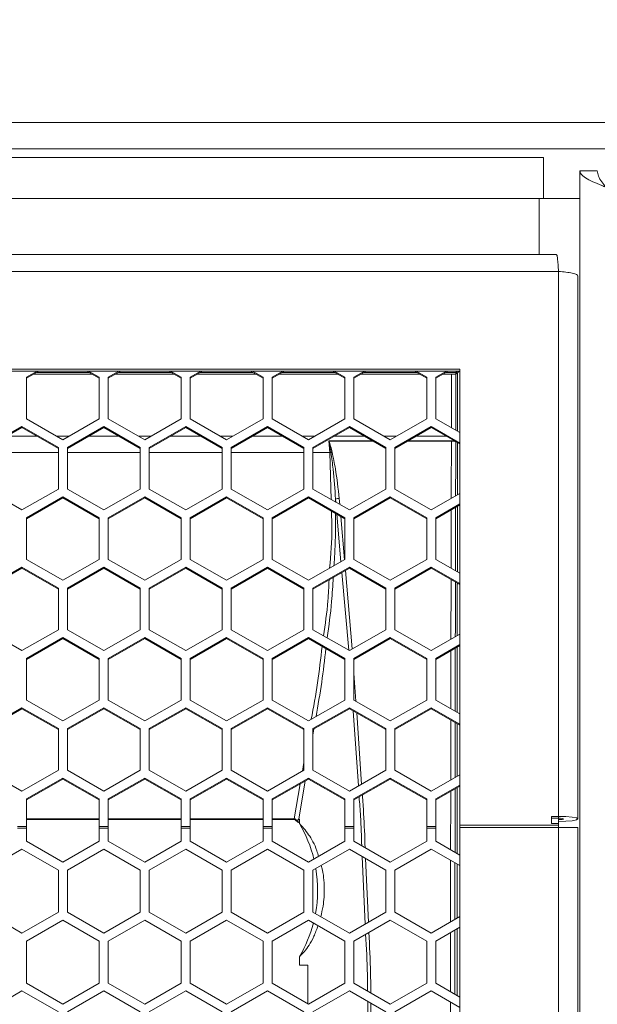
# Model space of a CAD drawing. Units: inches. Extents: x 0.3 to 33.8, y 0.2 to 21.7.
# Drawn here: x 14.9 to 15.4, y 12.4 to 13.3 of the extents above; entities that cross this region are included whole.
import ezdxf

# ---------------------------------------------------------------- set-up
doc = ezdxf.new("R2010")
doc.units = ezdxf.units.IN
doc.header["$MEASUREMENT"] = 0
doc.layers.add('BORDERS', color=7, linetype='Continuous')
doc.styles.add('SLDTEXTSTYLE0', font='TXT', dxfattribs={"width": 0.75})
doc.dimstyles.new('SLDDIMSTYLE0', dxfattribs={"dimtxt": 0.25, "dimasz": 0.13, "dimexe": 0, "dimexo": 0.0625, "dimgap": 0.0625, "dimtad": 0, "dimtih": 1, "dimtoh": 1, "dimdec": 3, "dimlfac": 4, "dimrnd": 1e-09, "dimzin": 12, "dimdsep": 46, "dimtxsty": 'SLDTEXTSTYLE0', "dimsah": 1, "dimcen": 0.09, "dimadec": 0, "dimazin": 3, "dimtfac": 1, "dimtdec": 3, "dimtofl": 0, "dimtmove": 0, "dimatfit": 3, "dimfxl": 0, "dimfrac": 2, "dimtolj": 1, "dimtzin": 12, "dimarcsym": 0})

# ---------------------------------------------------------------- blocks, each defined once
blk = doc.blocks.new('_D')
at = {"layer": 'BORDERS'}
for p, q in [((8.96325, 13.09831), (8.96325, 14.63487)), ((23.28238, 13.165), (23.28238, 14.63487)), ((15.32062, 14.54181), (15.24457, 14.54181)), ((15.24457, 14.54181), (15.24457, 14.14459)), ((17.14608, 14.54181), (17.22212, 14.54181)), ((17.22212, 14.54181), (17.22212, 14.14459)), ((8.96325, 14.50987), (15.1178, 14.50987)), ((23.28238, 14.50987), (17.3489, 14.50987)), ((15.24457, 14.14459), (15.32062, 14.14459)), ((17.22212, 14.14459), (17.14608, 14.14459))]:
    blk.add_line(p, q, dxfattribs=at)
for points in [[(8.96325, 14.50987), (9.09325, 14.48987), (9.09325, 14.52987)], [(23.28238, 14.50987), (23.15238, 14.52987), (23.15238, 14.48987)]]:
    blk.add_solid(points, dxfattribs=at)
at = {"layer": 'BORDERS', "char_height": 0.25, "attachment_point": 1, "style": 'SLDTEXTSTYLE0'}
for s, insert in [('57.277in', (15.59052, 14.91477)), ('1454.82mm', (15.32062, 14.46686))]:
    blk.add_mtext(s, dxfattribs=dict(at, insert=insert))

msp = doc.modelspace()

# ---------------------------------------------------------------- linework, layer by layer
at = {"color": 7, "linetype": 'Continuous', "lineweight": 18}
for p, q in [((13.73038, 13.18), (18.51663, 13.18)), ((13.73038, 13.1575), (18.51663, 13.1575)), ((8.99613, 13.15), (15.30863, 13.15)), ((15.30863, 13.15), (15.30863, 13.115)), ((15.33988, 9.66875), (15.33988, 13.13875)), ((15.35488, 13.13875), (15.33988, 13.13875)), ((15.30488, 13.115), (8.99988, 13.115)), ((15.30863, 13.115), (15.30488, 13.115)), ((15.30863, 13.115), (15.33988, 13.115)), ((15.32, 13.06668), (8.97984, 13.06668)), ((15.32163, 13.05223), (8.97988, 13.05223)), ((15.32163, 12.58439), (15.32163, 13.05223)), ((15.33825, 12.58222), (15.33825, 13.04831)), ((15.237, 12.96833), (9.0645, 12.96833)), ((15.237, 12.57695), (15.237, 12.96833)), ((9.0645, 12.96673), (15.237, 12.96673)), ((14.865, 12.96149), (14.87415, 12.96673)), ((14.865, 12.96064), (14.87563, 12.96673)), ((14.865, 12.92571), (14.865, 12.96149)), ((14.87084, 12.96399), (14.92166, 12.96399)), ((14.87364, 12.96559), (14.91886, 12.96559)), ((14.91687, 12.96673), (14.9275, 12.96064)), ((14.91835, 12.96673), (14.9275, 12.96149)), ((14.9275, 12.96149), (14.9275, 12.92571)), ((14.93525, 12.96149), (14.9444, 12.96673)), ((14.93525, 12.96064), (14.94588, 12.96673)), ((14.93525, 12.92571), (14.93525, 12.96149)), ((14.94109, 12.96399), (14.99191, 12.96399)), ((14.94389, 12.96559), (14.98911, 12.96559)), ((14.98712, 12.96673), (14.99775, 12.96064)), ((14.9886, 12.96673), (14.99775, 12.96149)), ((14.99775, 12.96149), (14.99775, 12.92571)), ((15.0055, 12.96149), (15.01465, 12.96673)), ((15.0055, 12.96064), (15.01613, 12.96673)), ((15.0055, 12.92571), (15.0055, 12.96149)), ((15.01134, 12.96399), (15.06216, 12.96399)), ((15.01414, 12.96559), (15.05936, 12.96559)), ((15.05737, 12.96673), (15.068, 12.96064)), ((15.05885, 12.96673), (15.068, 12.96149)), ((15.068, 12.96149), (15.068, 12.92571)), ((15.07575, 12.96149), (15.0849, 12.96673)), ((15.07575, 12.96064), (15.08638, 12.96673)), ((15.07575, 12.92571), (15.07575, 12.96149)), ((15.08159, 12.96399), (15.13241, 12.96399)), ((15.08439, 12.96559), (15.12961, 12.96559)), ((15.12762, 12.96673), (15.13825, 12.96064)), ((15.1291, 12.96673), (15.13825, 12.96149)), ((15.13825, 12.96149), (15.13825, 12.92571)), ((15.146, 12.96149), (15.15515, 12.96673)), ((15.146, 12.96064), (15.15663, 12.96673)), ((15.146, 12.92571), (15.146, 12.96149)), ((15.15184, 12.96399), (15.20266, 12.96399)), ((15.15464, 12.96559), (15.19986, 12.96559)), ((15.19787, 12.96673), (15.2085, 12.96064)), ((15.19935, 12.96673), (15.2085, 12.96149)), ((15.2085, 12.96149), (15.2085, 12.92571)), ((15.21625, 12.96149), (15.2254, 12.96673)), ((15.21625, 12.96064), (15.22688, 12.96673)), ((15.21625, 12.92571), (15.21625, 12.96149)), ((15.22209, 12.96399), (15.23346, 12.96399)), ((15.22489, 12.96559), (15.23346, 12.96559)), ((15.23462, 12.96673), (15.23346, 12.96559)), ((15.23623, 12.96673), (15.23346, 12.96399)), ((15.23346, 12.96559), (15.23346, 12.96399)), ((15.23483, 12.91508), (15.23483, 12.96534)), ((14.89625, 12.90783), (14.865, 12.92571)), ((14.9275, 12.92571), (14.89625, 12.90783)), ((14.9665, 12.90783), (14.93525, 12.92571)), ((14.99775, 12.92571), (14.9665, 12.90783)), ((15.03675, 12.90783), (15.0055, 12.92571)), ((15.068, 12.92571), (15.03675, 12.90783)), ((15.107, 12.90783), (15.07575, 12.92571)), ((15.13825, 12.92571), (15.107, 12.90783)), ((15.17725, 12.90783), (15.146, 12.92571)), ((15.2085, 12.92571), (15.17725, 12.90783)), ((15.237, 12.91384), (15.21625, 12.92571)), ((14.82988, 12.90117), (14.86113, 12.91906)), ((14.82988, 12.90032), (14.86113, 12.91821)), ((14.86113, 12.91906), (14.89238, 12.90117)), ((14.86113, 12.91906), (14.86113, 12.91821)), ((14.86113, 12.91821), (14.89238, 12.90032)), ((14.90013, 12.90117), (14.93138, 12.91906)), ((14.90013, 12.90032), (14.93138, 12.91821)), ((14.93138, 12.91906), (14.96263, 12.90117)), ((14.93138, 12.91906), (14.93138, 12.91821)), ((14.93138, 12.91821), (14.96263, 12.90032)), ((14.97038, 12.90117), (15.00163, 12.91906)), ((14.97038, 12.90032), (15.00163, 12.91821)), ((15.00163, 12.91906), (15.03288, 12.90117)), ((15.00163, 12.91906), (15.00163, 12.91821)), ((15.00163, 12.91821), (15.03288, 12.90032)), ((15.04063, 12.90117), (15.07188, 12.91906)), ((15.04063, 12.90032), (15.07188, 12.91821)), ((15.07188, 12.91906), (15.10313, 12.90117)), ((15.07188, 12.91906), (15.07188, 12.91821)), ((15.07188, 12.91821), (15.10313, 12.90032)), ((15.11088, 12.90117), (15.14213, 12.91906)), ((15.11088, 12.90032), (15.14213, 12.91821)), ((15.14213, 12.91906), (15.17338, 12.90117)), ((15.14213, 12.91906), (15.14213, 12.91821)), ((15.14213, 12.91821), (15.17338, 12.90032)), ((15.18113, 12.90117), (15.21238, 12.91906)), ((15.18113, 12.90032), (15.21238, 12.91821)), ((15.21238, 12.91906), (15.237, 12.90496)), ((15.21238, 12.91906), (15.21238, 12.91821)), ((15.21238, 12.91821), (15.237, 12.90412)), ((14.89238, 12.90117), (14.89238, 12.8654)), ((14.90013, 12.8654), (14.90013, 12.90117)), ((14.96263, 12.90117), (14.96263, 12.8654)), ((14.97038, 12.8654), (14.97038, 12.90117)), ((15.03288, 12.90117), (15.03288, 12.8654)), ((15.04063, 12.8654), (15.04063, 12.90117)), ((15.10313, 12.90117), (15.10313, 12.8654)), ((15.11088, 12.8654), (15.11088, 12.90117)), ((15.12537, 12.89674), (15.12457, 12.90684)), ((15.17338, 12.90117), (15.17338, 12.8654)), ((15.18113, 12.8654), (15.18113, 12.90117)), ((15.22967, 12.90661), (15.22967, 12.90684)), ((15.23342, 12.90604), (15.23342, 12.90629)), ((15.23483, 12.86036), (15.23483, 12.90536)), ((14.86113, 12.84751), (14.82988, 12.8654)), ((14.89238, 12.8654), (14.86113, 12.84751)), ((14.865, 12.84078), (14.89625, 12.85867)), ((14.865, 12.83993), (14.89625, 12.85782)), ((14.89625, 12.85867), (14.9275, 12.84078)), ((14.89625, 12.85867), (14.89625, 12.85782)), ((14.89625, 12.85782), (14.9275, 12.83993)), ((14.93138, 12.84751), (14.90013, 12.8654)), ((14.96263, 12.8654), (14.93138, 12.84751)), ((14.93525, 12.84078), (14.9665, 12.85867)), ((14.93525, 12.83993), (14.9665, 12.85782)), ((14.9665, 12.85867), (14.99775, 12.84078)), ((14.9665, 12.85867), (14.9665, 12.85782)), ((14.9665, 12.85782), (14.99775, 12.83993)), ((15.00163, 12.84751), (14.97038, 12.8654)), ((15.03288, 12.8654), (15.00163, 12.84751)), ((15.0055, 12.84078), (15.03675, 12.85867)), ((15.0055, 12.83993), (15.03675, 12.85782)), ((15.03675, 12.85867), (15.068, 12.84078)), ((15.03675, 12.85867), (15.03675, 12.85782)), ((15.03675, 12.85782), (15.068, 12.83993)), ((15.07188, 12.84751), (15.04063, 12.8654)), ((15.10313, 12.8654), (15.07188, 12.84751)), ((15.07575, 12.84078), (15.107, 12.85867)), ((15.07575, 12.83993), (15.107, 12.85782)), ((15.107, 12.85867), (15.13825, 12.84078)), ((15.107, 12.85867), (15.107, 12.85782)), ((15.107, 12.85782), (15.13825, 12.83993)), ((15.14213, 12.84751), (15.11088, 12.8654)), ((15.17338, 12.8654), (15.14213, 12.84751)), ((15.146, 12.84078), (15.17725, 12.85867)), ((15.146, 12.83993), (15.17725, 12.85782)), ((15.17725, 12.85867), (15.2085, 12.84078)), ((15.17725, 12.85867), (15.17725, 12.85782)), ((15.17725, 12.85782), (15.2085, 12.83993)), ((15.21238, 12.84751), (15.18113, 12.8654)), ((15.237, 12.8616), (15.21238, 12.84751)), ((15.21625, 12.84078), (15.237, 12.85266)), ((15.21625, 12.83993), (15.237, 12.85181)), ((15.23483, 12.79437), (15.23483, 12.85057)), ((14.865, 12.80501), (14.865, 12.84078)), ((14.9275, 12.84078), (14.9275, 12.80501)), ((14.93525, 12.80501), (14.93525, 12.84078)), ((14.99775, 12.84078), (14.99775, 12.80501)), ((15.0055, 12.80501), (15.0055, 12.84078)), ((15.068, 12.84078), (15.068, 12.80501)), ((15.07575, 12.80501), (15.07575, 12.84078)), ((15.13825, 12.84078), (15.13825, 12.80501)), ((15.146, 12.80501), (15.146, 12.84078)), ((15.2085, 12.84078), (15.2085, 12.80501)), ((15.21625, 12.80501), (15.21625, 12.84078)), ((14.82988, 12.78046), (14.86113, 12.79835)), ((14.86113, 12.79835), (14.89238, 12.78046)), ((14.86113, 12.79835), (14.86113, 12.7975)), ((14.89625, 12.78712), (14.865, 12.80501)), ((14.9275, 12.80501), (14.89625, 12.78712)), ((14.90013, 12.78046), (14.93138, 12.79835)), ((14.93138, 12.79835), (14.96263, 12.78046)), ((14.93138, 12.79835), (14.93138, 12.7975)), ((14.9665, 12.78712), (14.93525, 12.80501)), ((14.99775, 12.80501), (14.9665, 12.78712)), ((14.97038, 12.78046), (15.00163, 12.79835)), ((15.00163, 12.79835), (15.03288, 12.78046)), ((15.00163, 12.79835), (15.00163, 12.7975)), ((15.03675, 12.78712), (15.0055, 12.80501)), ((15.068, 12.80501), (15.03675, 12.78712)), ((15.04063, 12.78046), (15.07188, 12.79835)), ((15.07188, 12.79835), (15.10313, 12.78046)), ((15.07188, 12.79835), (15.07188, 12.7975)), ((15.107, 12.78712), (15.07575, 12.80501)), ((15.13825, 12.80501), (15.107, 12.78712)), ((15.11088, 12.78046), (15.14213, 12.79835)), ((15.14213, 12.79835), (15.17338, 12.78046)), ((15.14213, 12.79835), (15.14213, 12.7975)), ((15.17725, 12.78712), (15.146, 12.80501)), ((15.2085, 12.80501), (15.17725, 12.78712)), ((15.18113, 12.78046), (15.21238, 12.79835)), ((15.21238, 12.79835), (15.237, 12.78426)), ((15.21238, 12.79835), (15.21238, 12.7975)), ((15.237, 12.79313), (15.21625, 12.80501)), ((14.82988, 12.77962), (14.86113, 12.7975)), ((14.86113, 12.7975), (14.89238, 12.77962)), ((14.90013, 12.77962), (14.93138, 12.7975)), ((14.93138, 12.7975), (14.96263, 12.77962)), ((14.97038, 12.77962), (15.00163, 12.7975)), ((15.00163, 12.7975), (15.03288, 12.77962)), ((15.04063, 12.77962), (15.07188, 12.7975)), ((15.07188, 12.7975), (15.10313, 12.77962)), ((15.11088, 12.77962), (15.14213, 12.7975)), ((15.14213, 12.7975), (15.17338, 12.77962)), ((15.18113, 12.77962), (15.21238, 12.7975)), ((15.21238, 12.7975), (15.237, 12.78341)), ((15.23462, 12.78344), (15.23465, 12.78384)), ((15.23465, 12.78384), (15.23483, 12.78419)), ((15.23483, 12.78419), (15.23483, 12.78465)), ((14.89238, 12.78046), (14.89238, 12.74469)), ((14.90013, 12.74469), (14.90013, 12.78046)), ((14.96263, 12.78046), (14.96263, 12.74469)), ((14.97038, 12.74469), (14.97038, 12.78046)), ((15.03288, 12.78046), (15.03288, 12.74469)), ((15.04063, 12.74469), (15.04063, 12.78046)), ((15.10313, 12.78046), (15.10313, 12.74469)), ((15.11088, 12.74469), (15.11088, 12.78046)), ((15.17338, 12.78046), (15.17338, 12.74469)), ((15.18113, 12.74469), (15.18113, 12.78046)), ((15.23457, 12.7395), (15.23457, 12.77884)), ((14.86113, 12.7268), (14.82988, 12.74469)), ((14.89238, 12.74469), (14.86113, 12.7268)), ((14.93138, 12.7268), (14.90013, 12.74469)), ((14.96263, 12.74469), (14.93138, 12.7268)), ((15.00163, 12.7268), (14.97038, 12.74469)), ((15.03288, 12.74469), (15.00163, 12.7268)), ((15.07188, 12.7268), (15.04063, 12.74469)), ((15.10313, 12.74469), (15.07188, 12.7268)), ((15.14213, 12.7268), (15.11088, 12.74469)), ((15.17338, 12.74469), (15.14213, 12.7268)), ((15.21238, 12.7268), (15.18113, 12.74469)), ((15.237, 12.7409), (15.21238, 12.7268)), ((14.865, 12.72007), (14.89625, 12.73796)), ((14.865, 12.71922), (14.89625, 12.73711)), ((14.89625, 12.73796), (14.9275, 12.72007)), ((14.89625, 12.73796), (14.89625, 12.73711)), ((14.89625, 12.73711), (14.9275, 12.71922)), ((14.93525, 12.72007), (14.9665, 12.73796)), ((14.93525, 12.71922), (14.9665, 12.73711)), ((14.9665, 12.73796), (14.99775, 12.72007)), ((14.9665, 12.73796), (14.9665, 12.73711)), ((14.9665, 12.73711), (14.99775, 12.71922)), ((15.0055, 12.72007), (15.03675, 12.73796)), ((15.0055, 12.71922), (15.03675, 12.73711)), ((15.03675, 12.73796), (15.068, 12.72007)), ((15.03675, 12.73796), (15.03675, 12.73711)), ((15.03675, 12.73711), (15.068, 12.71922)), ((15.07575, 12.72007), (15.107, 12.73796)), ((15.07575, 12.71922), (15.107, 12.73711)), ((15.107, 12.73796), (15.13825, 12.72007)), ((15.107, 12.73796), (15.107, 12.73711)), ((15.107, 12.73711), (15.13825, 12.71922)), ((15.146, 12.72007), (15.17725, 12.73796)), ((15.146, 12.71922), (15.17725, 12.73711)), ((15.17725, 12.73796), (15.2085, 12.72007)), ((15.17725, 12.73796), (15.17725, 12.73711)), ((15.17725, 12.73711), (15.2085, 12.71922)), ((15.21625, 12.72007), (15.237, 12.73195)), ((15.21625, 12.71922), (15.237, 12.7311)), ((15.23457, 12.67381), (15.23457, 12.72971)), ((14.865, 12.6843), (14.865, 12.72007)), ((14.9275, 12.72007), (14.9275, 12.6843)), ((14.93525, 12.6843), (14.93525, 12.72007)), ((14.99775, 12.72007), (14.99775, 12.6843)), ((15.0055, 12.6843), (15.0055, 12.72007)), ((15.068, 12.72007), (15.068, 12.6843)), ((15.07575, 12.6843), (15.07575, 12.72007)), ((15.13825, 12.72007), (15.13825, 12.6843)), ((15.146, 12.6843), (15.146, 12.72007)), ((15.2085, 12.72007), (15.2085, 12.6843)), ((15.21625, 12.6843), (15.21625, 12.72007)), ((14.89625, 12.66641), (14.865, 12.6843)), ((14.9275, 12.6843), (14.89625, 12.66641)), ((14.9665, 12.66641), (14.93525, 12.6843)), ((14.99775, 12.6843), (14.9665, 12.66641)), ((15.03675, 12.66641), (15.0055, 12.6843)), ((15.068, 12.6843), (15.03675, 12.66641)), ((15.107, 12.66641), (15.07575, 12.6843)), ((15.13825, 12.6843), (15.107, 12.66641)), ((15.17725, 12.66641), (15.146, 12.6843)), ((15.2085, 12.6843), (15.17725, 12.66641)), ((15.237, 12.67242), (15.21625, 12.6843)), ((14.82988, 12.65976), (14.86113, 12.67764)), ((14.82988, 12.65891), (14.86113, 12.6768)), ((14.86113, 12.67764), (14.89238, 12.65976)), ((14.86113, 12.67764), (14.86113, 12.6768)), ((14.86113, 12.6768), (14.89238, 12.65891)), ((14.90013, 12.65976), (14.93138, 12.67764)), ((14.90013, 12.65891), (14.93138, 12.6768)), ((14.93138, 12.67764), (14.96263, 12.65976)), ((14.93138, 12.67764), (14.93138, 12.6768)), ((14.93138, 12.6768), (14.96263, 12.65891)), ((14.97038, 12.65976), (15.00163, 12.67764)), ((14.97038, 12.65891), (15.00163, 12.6768)), ((15.00163, 12.67764), (15.03288, 12.65976)), ((15.00163, 12.67764), (15.00163, 12.6768)), ((15.00163, 12.6768), (15.03288, 12.65891)), ((15.04063, 12.65976), (15.07188, 12.67764)), ((15.04063, 12.65891), (15.07188, 12.6768)), ((15.07188, 12.67764), (15.10313, 12.65976)), ((15.07188, 12.67764), (15.07188, 12.6768)), ((15.07188, 12.6768), (15.10313, 12.65891)), ((15.11088, 12.65976), (15.14213, 12.67764)), ((15.11088, 12.65891), (15.14213, 12.6768)), ((15.14213, 12.67764), (15.17338, 12.65976)), ((15.14213, 12.67764), (15.14213, 12.6768)), ((15.14213, 12.6768), (15.17338, 12.65891)), ((15.18113, 12.65976), (15.21238, 12.67764)), ((15.18113, 12.65891), (15.21238, 12.6768)), ((15.21238, 12.67764), (15.237, 12.66355)), ((15.21238, 12.67764), (15.21238, 12.6768)), ((15.21238, 12.6768), (15.237, 12.6627)), ((15.23457, 12.6188), (15.23457, 12.66409)), ((14.89238, 12.65976), (14.89238, 12.62398)), ((14.90013, 12.62398), (14.90013, 12.65976)), ((14.96263, 12.65976), (14.96263, 12.62398)), ((14.97038, 12.62398), (14.97038, 12.65976)), ((15.03288, 12.65976), (15.03288, 12.62398)), ((15.04063, 12.62398), (15.04063, 12.65976)), ((15.10313, 12.65976), (15.10313, 12.62398)), ((15.11088, 12.62398), (15.11088, 12.65976)), ((15.17338, 12.65976), (15.17338, 12.62398)), ((15.18113, 12.62398), (15.18113, 12.65976)), ((14.86113, 12.60609), (14.82988, 12.62398)), ((14.89238, 12.62398), (14.86113, 12.60609)), ((14.93138, 12.60609), (14.90013, 12.62398)), ((14.96263, 12.62398), (14.93138, 12.60609)), ((15.00163, 12.60609), (14.97038, 12.62398)), ((15.03288, 12.62398), (15.00163, 12.60609)), ((15.07188, 12.60609), (15.04063, 12.62398)), ((15.10313, 12.62398), (15.07188, 12.60609)), ((15.14213, 12.60609), (15.11088, 12.62398)), ((15.17338, 12.62398), (15.14213, 12.60609)), ((15.21238, 12.60609), (15.18113, 12.62398)), ((14.865, 12.59936), (14.89625, 12.61725)), ((14.865, 12.59852), (14.89625, 12.6164)), ((14.89625, 12.61725), (14.9275, 12.59936)), ((14.89625, 12.61725), (14.89625, 12.6164)), ((14.89625, 12.6164), (14.9275, 12.59852)), ((14.93525, 12.59936), (14.9665, 12.61725)), ((14.93525, 12.59852), (14.9665, 12.6164)), ((14.9665, 12.61725), (14.99775, 12.59936)), ((14.9665, 12.61725), (14.9665, 12.6164)), ((14.9665, 12.6164), (14.99775, 12.59852)), ((15.0055, 12.59936), (15.03675, 12.61725)), ((15.0055, 12.59852), (15.03675, 12.6164)), ((15.03675, 12.61725), (15.068, 12.59936)), ((15.03675, 12.61725), (15.03675, 12.6164)), ((15.03675, 12.6164), (15.068, 12.59852)), ((15.07575, 12.59936), (15.107, 12.61725)), ((15.07575, 12.59852), (15.107, 12.6164)), ((15.107, 12.61725), (15.13825, 12.59936)), ((15.107, 12.61725), (15.107, 12.6164)), ((15.107, 12.6164), (15.13825, 12.59852)), ((15.146, 12.59936), (15.17725, 12.61725)), ((15.146, 12.59852), (15.17725, 12.6164)), ((15.17725, 12.61725), (15.2085, 12.59936)), ((15.17725, 12.61725), (15.17725, 12.6164)), ((15.17725, 12.6164), (15.2085, 12.59852)), ((15.237, 12.62019), (15.21238, 12.60609)), ((15.21625, 12.59936), (15.237, 12.61124)), ((15.21625, 12.59852), (15.237, 12.61039)), ((15.23457, 12.55249), (15.23457, 12.609)), ((14.865, 12.5757), (14.865, 12.59936)), ((14.9275, 12.59936), (14.9275, 12.5757)), ((14.93525, 12.5757), (14.93525, 12.59936)), ((14.99775, 12.59936), (14.99775, 12.5757)), ((15.0055, 12.5757), (15.0055, 12.59936)), ((15.068, 12.59936), (15.068, 12.5757)), ((15.07575, 12.5757), (15.07575, 12.59936)), ((15.13825, 12.59936), (15.13825, 12.5757)), ((15.146, 12.5757), (15.146, 12.59936)), ((15.2085, 12.59936), (15.2085, 12.5757)), ((15.21625, 12.5757), (15.21625, 12.59936)), ((14.865, 12.58164), (14.9275, 12.58164)), ((14.93525, 12.58164), (14.99775, 12.58164)), ((15.0055, 12.58164), (15.068, 12.58164)), ((15.07575, 12.58164), (15.09486, 12.58164)), ((15.09627, 12.58158), (15.09688, 12.5809)), ((15.09925, 12.58203), (15.09925, 12.57824)), ((15.32163, 12.58439), (15.3155, 12.58439)), ((15.3155, 12.58439), (15.3155, 12.57831)), ((15.3155, 12.58279), (15.32163, 12.58279)), ((15.3155, 12.57831), (15.32163, 12.57831)), ((15.32163, 12.58279), (15.32163, 12.58439)), ((15.32163, 12.57831), (15.32163, 12.58279)), ((15.32163, 12.57695), (15.32163, 12.57831)), ((14.865, 12.5757), (14.85725, 12.5757)), ((14.865, 12.57436), (14.85725, 12.57436)), ((14.865, 12.5757), (14.865, 12.57436)), ((14.865, 12.56306), (14.865, 12.57436)), ((14.93525, 12.5757), (14.9275, 12.5757)), ((14.9275, 12.57436), (14.9275, 12.5757)), ((14.9275, 12.57436), (14.9275, 12.56306)), ((14.93525, 12.57436), (14.9275, 12.57436)), ((14.93525, 12.5757), (14.93525, 12.57436)), ((14.93525, 12.56306), (14.93525, 12.57436)), ((15.0055, 12.5757), (14.99775, 12.5757)), ((14.99775, 12.57436), (14.99775, 12.5757)), ((14.99775, 12.57436), (14.99775, 12.56306)), ((15.0055, 12.57436), (14.99775, 12.57436)), ((15.0055, 12.5757), (15.0055, 12.57436)), ((15.0055, 12.56306), (15.0055, 12.57436)), ((15.07575, 12.5757), (15.068, 12.5757)), ((15.068, 12.57436), (15.068, 12.5757)), ((15.068, 12.57436), (15.068, 12.56306)), ((15.07575, 12.57436), (15.068, 12.57436)), ((15.07575, 12.5757), (15.07575, 12.57436)), ((15.07575, 12.56306), (15.07575, 12.57436)), ((15.13825, 12.57436), (15.13825, 12.5757)), ((15.146, 12.5757), (15.13825, 12.5757)), ((15.13825, 12.57436), (15.13825, 12.56306)), ((15.146, 12.57436), (15.13825, 12.57436)), ((15.146, 12.5757), (15.146, 12.57436)), ((15.146, 12.56306), (15.146, 12.57436)), ((15.21625, 12.5757), (15.2085, 12.5757)), ((15.2085, 12.57436), (15.2085, 12.5757)), ((15.2085, 12.57436), (15.2085, 12.56306)), ((15.21625, 12.57436), (15.2085, 12.57436)), ((15.21625, 12.5757), (15.21625, 12.57436)), ((15.21625, 12.56306), (15.21625, 12.57436)), ((15.237, 12.57486), (15.237, 12.57695)), ((15.32163, 12.57695), (15.237, 12.57695)), ((15.32163, 12.57486), (15.237, 12.57486)), ((15.237, 12.09935), (15.237, 12.57486)), ((15.32163, 12.57695), (15.32163, 12.57486)), ((15.32163, 12.09935), (15.32163, 12.57486)), ((15.32163, 12.57486), (15.33825, 12.57486)), ((15.33825, 12.09935), (15.33825, 12.57486)), ((14.89625, 12.54502), (14.865, 12.56306)), ((14.9275, 12.56306), (14.89625, 12.54502)), ((14.9665, 12.54502), (14.93525, 12.56306)), ((14.99775, 12.56306), (14.9665, 12.54502)), ((15.03675, 12.54502), (15.0055, 12.56306)), ((15.068, 12.56306), (15.03675, 12.54502)), ((15.107, 12.54502), (15.07575, 12.56306)), ((15.13825, 12.56306), (15.107, 12.54502)), ((15.17725, 12.54502), (15.146, 12.56306)), ((15.2085, 12.56306), (15.17725, 12.54502)), ((15.237, 12.55108), (15.21625, 12.56306)), ((14.82988, 12.53831), (14.86113, 12.55635)), ((14.86113, 12.55635), (14.89238, 12.53831)), ((14.90013, 12.53831), (14.93138, 12.55635)), ((14.93138, 12.55635), (14.96263, 12.53831)), ((14.97038, 12.53831), (15.00163, 12.55635)), ((15.00163, 12.55635), (15.03288, 12.53831)), ((15.04063, 12.53831), (15.07188, 12.55635)), ((15.07188, 12.55635), (15.10313, 12.53831)), ((15.11088, 12.53831), (15.14213, 12.55635)), ((15.14213, 12.55635), (15.17338, 12.53831)), ((15.18113, 12.53831), (15.21238, 12.55635)), ((15.21238, 12.55635), (15.237, 12.54213)), ((14.89238, 12.53831), (14.89238, 12.50222)), ((14.90013, 12.50222), (14.90013, 12.53831)), ((14.96263, 12.53831), (14.96263, 12.50222)), ((14.97038, 12.50222), (14.97038, 12.53831)), ((15.03288, 12.53831), (15.03288, 12.50222)), ((15.04063, 12.50222), (15.04063, 12.53831)), ((15.10313, 12.53831), (15.10313, 12.50222)), ((15.11088, 12.50222), (15.11088, 12.53831)), ((15.17338, 12.53831), (15.17338, 12.50222)), ((15.18113, 12.50222), (15.18113, 12.53831)), ((15.23457, 12.497), (15.23457, 12.54354)), ((14.86113, 12.48418), (14.82988, 12.50222)), ((14.89238, 12.50222), (14.86113, 12.48418)), ((14.93138, 12.48418), (14.90013, 12.50222)), ((14.96263, 12.50222), (14.93138, 12.48418)), ((15.00163, 12.48418), (14.97038, 12.50222)), ((15.03288, 12.50222), (15.00163, 12.48418)), ((15.07188, 12.48418), (15.04063, 12.50222)), ((15.10313, 12.50222), (15.07188, 12.48418)), ((15.14213, 12.48418), (15.11088, 12.50222)), ((15.17338, 12.50222), (15.14213, 12.48418)), ((15.21238, 12.48418), (15.18113, 12.50222)), ((14.865, 12.4774), (14.89625, 12.49544)), ((14.89625, 12.49544), (14.9275, 12.4774)), ((14.93525, 12.4774), (14.9665, 12.49544)), ((14.9665, 12.49544), (14.99775, 12.4774)), ((15.0055, 12.4774), (15.03675, 12.49544)), ((15.03675, 12.49544), (15.068, 12.4774)), ((15.07575, 12.4774), (15.107, 12.49544)), ((15.107, 12.49544), (15.13825, 12.4774)), ((15.146, 12.4774), (15.17725, 12.49544)), ((15.17725, 12.49544), (15.2085, 12.4774)), ((15.237, 12.4984), (15.21238, 12.48418)), ((15.21625, 12.4774), (15.237, 12.48938)), ((15.23457, 12.43074), (15.23457, 12.48797)), ((14.865, 12.44131), (14.865, 12.4774)), ((14.9275, 12.4774), (14.9275, 12.44131)), ((14.93525, 12.44131), (14.93525, 12.4774)), ((14.99775, 12.4774), (14.99775, 12.44131)), ((15.0055, 12.44131), (15.0055, 12.4774)), ((15.068, 12.4774), (15.068, 12.44131)), ((15.07575, 12.44131), (15.07575, 12.4774)), ((15.13825, 12.4774), (15.13825, 12.44131)), ((15.146, 12.44131), (15.146, 12.4774)), ((15.2085, 12.4774), (15.2085, 12.44131)), ((15.21625, 12.44131), (15.21625, 12.4774)), ((15.09925, 12.45669), (15.09925, 12.46394)), ((15.1066, 12.45669), (15.09925, 12.45669)), ((15.1066, 12.4235), (15.1066, 12.45669)), ((14.82988, 12.41656), (14.86113, 12.4346)), ((14.86113, 12.4346), (14.89238, 12.41656)), ((14.89625, 12.42327), (14.865, 12.44131)), ((14.9275, 12.44131), (14.89625, 12.42327)), ((14.90013, 12.41656), (14.93138, 12.4346)), ((14.93138, 12.4346), (14.96263, 12.41656)), ((14.9665, 12.42327), (14.93525, 12.44131)), ((14.99775, 12.44131), (14.9665, 12.42327)), ((14.97038, 12.41656), (15.00163, 12.4346)), ((15.00163, 12.4346), (15.03288, 12.41656)), ((15.03675, 12.42327), (15.0055, 12.44131)), ((15.068, 12.44131), (15.03675, 12.42327)), ((15.04063, 12.41656), (15.07188, 12.4346)), ((15.07188, 12.4346), (15.10313, 12.41656)), ((15.107, 12.42327), (15.07575, 12.44131)), ((15.13825, 12.44131), (15.107, 12.42327)), ((15.11088, 12.41656), (15.14213, 12.4346)), ((15.14213, 12.4346), (15.17338, 12.41656)), ((15.17725, 12.42327), (15.146, 12.44131)), ((15.2085, 12.44131), (15.17725, 12.42327)), ((15.18113, 12.41656), (15.21238, 12.4346)), ((15.21238, 12.4346), (15.237, 12.42038)), ((15.237, 12.42933), (15.21625, 12.44131))]:
    msp.add_line(p, q, dxfattribs=at)
at = {"color": 8, "linetype": 'Continuous', "lineweight": 18}
for p, q in [((15.30488, 13.06668), (15.30488, 13.115)), ((14.87396, 12.91086), (14.84829, 12.91086)), ((14.90156, 12.91086), (14.89094, 12.91086)), ((14.94421, 12.91086), (14.91854, 12.91086)), ((14.97181, 12.91086), (14.96119, 12.91086)), ((15.01446, 12.91086), (14.98879, 12.91086)), ((15.04206, 12.91086), (15.03144, 12.91086)), ((15.08471, 12.91086), (15.05904, 12.91086)), ((15.11231, 12.91086), (15.10169, 12.91086)), ((15.15496, 12.91086), (15.12929, 12.91086)), ((15.18256, 12.91086), (15.17194, 12.91086)), ((15.22521, 12.91086), (15.19954, 12.91086)), ((15.12457, 12.90684), (15.16199, 12.90684)), ((15.16239, 12.90661), (15.12472, 12.90661)), ((15.22967, 12.90661), (15.19211, 12.90661)), ((15.19251, 12.90684), (15.22967, 12.90684)), ((14.82988, 12.89674), (14.89238, 12.89674)), ((14.90013, 12.89674), (14.96263, 12.89674)), ((14.97038, 12.89674), (15.03288, 12.89674)), ((15.04063, 12.89674), (15.10313, 12.89674)), ((15.11088, 12.89674), (15.12537, 12.89674)), ((15.12643, 12.85649), (15.12537, 12.89674)), ((15.13337, 12.85737), (15.13381, 12.85227)), ((15.13021, 12.85684), (15.13018, 12.85434)), ((15.13044, 12.8542), (15.13021, 12.85684)), ((15.13489, 12.80309), (15.13134, 12.84389)), ((15.13469, 12.84197), (15.13788, 12.80479)), ((15.14151, 12.72715), (15.1357, 12.79383)), ((15.13867, 12.79553), (15.14446, 12.72813)), ((15.146, 12.70725), (15.14766, 12.68335)), ((15.14982, 12.6105), (15.14528, 12.67499)), ((15.14837, 12.67322), (15.15261, 12.6121)), ((15.11168, 12.65937), (15.11088, 12.65452)), ((15.10187, 12.62326), (15.10313, 12.63063)), ((15.09486, 12.58224), (15.10001, 12.6124)), ((15.10426, 12.61484), (15.09877, 12.58209)), ((14.865, 12.58224), (14.9275, 12.58224)), ((14.93525, 12.58224), (14.99775, 12.58224)), ((15.0055, 12.58224), (15.068, 12.58224)), ((15.07575, 12.58224), (15.09486, 12.58224)), ((15.09486, 12.58224), (15.09486, 12.58164)), ((15.09592, 12.58119), (15.09627, 12.58158)), ((15.15568, 12.49201), (15.15316, 12.54998)), ((15.15603, 12.54832), (15.1584, 12.49358)), ((15.15842, 12.37184), (15.15783, 12.42553)), ((15.16058, 12.42395), (15.16113, 12.3734))]:
    msp.add_line(p, q, dxfattribs=at)
at = {"color": 7, "linetype": 'Continuous', "lineweight": 18, "flags": 128}
for points in [[(15.09672, 12.58046), (15.09673, 12.58046), (15.09673, 12.58045)], [(15.32163, 12.58005), (15.32799, 12.58021), (15.33338, 12.58068), (15.33698, 12.58139), (15.33825, 12.58222), (15.33698, 12.58305), (15.33338, 12.58375), (15.32799, 12.58422), (15.32163, 12.58439)], [(15.32163, 12.58164), (15.3233, 12.58169), (15.32472, 12.58181), (15.32567, 12.582), (15.326, 12.58222), (15.32567, 12.58243), (15.32472, 12.58262), (15.3233, 12.58274), (15.32163, 12.58279)]]:
    msp.add_lwpolyline(points, dxfattribs=at)
at = {"color": 7, "linetype": 'Continuous', "lineweight": 18}
for centre, radius, start, end in [((15.13887, 12.88228), 0.02815, 120.18244, 120.33123), ((15.23054, 12.89982), 0.00685, 65.19961, 97.34692), ((15.12312, 12.93119), 0.03452, 273.73796, 275.3585), ((15.13297, 12.87269), 0.02502, 103.05574, 105.35484), ((15.13457, 12.84041), 0.017, 94.04353, 104.85132), ((15.23233, 12.78419), 0.0025, 335.863, 0), ((15.00255, 12.52109), 0.11233, 13.7132, 30.58218), ((15.00255, 12.52109), 0.11233, 349.67737, 9.547), ((15.00255, 12.52109), 0.11233, 329.41782, 345.49557)]:
    msp.add_arc(centre, radius, start, end, dxfattribs=at)
at = {"color": 8, "linetype": 'Continuous', "lineweight": 18}
for centre, radius, start, end in [((15.22991, 12.88997), 0.01687, 80.74809, 90.81461), ((15.23233, 12.78419), 0.0025, 335.86732, 0.03632), ((15.09728, 12.58051), 0.000557, 135.88429, 185.72989), ((15.10259, 12.58205), 0.00382, 179.42676, 209.01337)]:
    msp.add_arc(centre, radius, start, end, dxfattribs=at)
for centre, major_axis, ratio, start_param, end_param in [((15.24684, 12.74854), (0, 1), 0.01739, 1.353643, 1.400495), ((15.25059, 12.74854), (0, 0.99625), 0.017455, 1.352664, 1.402031), ((15.29342, 12.33875), (0, 3.7), 0.017437, 1.416712, 1.430176), ((15.29717, 12.33875), (0, 3.69625), 0.017455, 1.416712, 1.429445), ((15.29717, 12.33875), (0, 3.69625), 0.017455, 1.432125, 1.446955), ((15.29342, 12.33875), (0, 3.7), 0.017437, 1.432853, 1.446497), ((15.29342, 12.33875), (0, 3.7), 0.017437, 1.449141, 1.463096), ((15.29717, 12.33875), (0, 3.69625), 0.017455, 1.449601, 1.462401), ((15.29342, 12.33875), (0, 3.7), 0.017437, 1.465761, 1.479278), ((15.29717, 12.33875), (0, 3.69625), 0.017455, 1.465069, 1.479767), ((15.29342, 12.33875), (0, 3.7), 0.017437, 1.481913, 1.495888), ((15.29717, 12.33875), (0, 3.69625), 0.017455, 1.482405, 1.495229), ((15.29342, 12.33875), (0, 3.7), 0.017437, 1.498544, 1.51213), ((15.29717, 12.33875), (0, 3.69625), 0.017455, 1.497888, 1.512657), ((15.29342, 12.33875), (0, 3.7), 0.017437, 1.514552, 1.528891), ((15.29717, 12.33875), (0, 3.69625), 0.017455, 1.515081, 1.528262), ((15.29717, 12.33875), (0, 3.69625), 0.017455, 1.530706, 1.545612), ((15.29342, 12.33875), (0, 3.7), 0.017437, 1.531333, 1.545053), ((15.29342, 12.33875), (0, 3.7), 0.017437, 1.547471, 1.561817)]:
    msp.add_ellipse(centre, major_axis=major_axis, ratio=ratio, start_param=start_param, end_param=end_param, dxfattribs=at)
at = {"color": 7, "linetype": 'Continuous', "lineweight": 18}
for centre, major_axis, ratio, start_param, end_param in [((15.23466, 12.77884), (0, 0.005), 0.017455, 0.034907, 1.570796), ((15.3408, 12.58425), (0.25, 0), 0.034397, 3.394911, 3.40244)]:
    msp.add_ellipse(centre, major_axis=major_axis, ratio=ratio, start_param=start_param, end_param=end_param, dxfattribs=at)
for points, knots in [([(15.33988, 13.13875), (15.3401, 13.1378), (15.34057, 13.13575), (15.34453, 13.1326), (15.3508, 13.12931), (15.35722, 13.12662), (15.36115, 13.12504), (15.36238, 13.12454)], [0, 0, 0, 0, 0.2015557, 0.4329843, 0.664443, 0.8959014, 1, 1, 1, 1]), ([(15.35488, 13.13875), (15.35508, 13.13716), (15.3555, 13.13396), (15.35852, 13.12922), (15.36111, 13.12608), (15.36238, 13.12454)], [0, 0, 0, 0, 0.337014, 0.675044, 1, 1, 1, 1]), ([(15.32, 13.0664), (15.3201, 13.0664), (15.32035, 13.06641), (15.32074, 13.06353), (15.32118, 13.05862), (15.32148, 13.05436), (15.32163, 13.05223)], [0, 0, 0, 0, 0.182031, 0.454688, 0.727344, 1, 1, 1, 1]), ([(15.12465, 12.90658), (15.12464, 12.90663), (15.12461, 12.90672), (15.12458, 12.90681), (15.12457, 12.90684)], [0, 0, 0, 0, 0.599893, 1, 1, 1, 1]), ([(15.12457, 12.90684), (15.12459, 12.90681), (15.12464, 12.90674), (15.12469, 12.90666), (15.12472, 12.90661)], [0, 0, 0, 0, 0.377361, 1, 1, 1, 1]), ([(15.12635, 12.89682), (15.12608, 12.89858), (15.12559, 12.90185), (15.12495, 12.90508), (15.12465, 12.90658)], [0, 0, 0, 0, 0.538267, 1, 1, 1, 1]), ([(15.12472, 12.90661), (15.12517, 12.90516), (15.12616, 12.90201), (15.12691, 12.89879), (15.12732, 12.89707)], [0, 0, 0, 0, 0.462619, 1, 1, 1, 1]), ([(15.13021, 12.85684), (15.12964, 12.8654), (15.12876, 12.87879), (15.12699, 12.89204), (15.12635, 12.89682)], [0, 0, 0, 0, 0.63906, 1, 1, 1, 1]), ([(15.12732, 12.89707), (15.1283, 12.89234), (15.13101, 12.87922), (15.13245, 12.86589), (15.13337, 12.85737)], [0, 0, 0, 0, 0.36056, 1, 1, 1, 1]), ([(15.09486, 12.58224), (15.09504, 12.58223), (15.09526, 12.58222), (15.09569, 12.58206), (15.09599, 12.58186), (15.09621, 12.58164), (15.09627, 12.58158)], [0, 0, 0, 0, 0.330461, 0.41619, 0.842813, 1, 1, 1, 1]), ([(15.09486, 12.58162), (15.09497, 12.58162), (15.09526, 12.58162), (15.09564, 12.58144), (15.09584, 12.58124), (15.09591, 12.58117)], [0, 0, 0, 0, 0.277546, 0.750593, 1, 1, 1, 1]), ([(15.0958, 12.5813), (15.09591, 12.5812), (15.09623, 12.58092), (15.09653, 12.58063), (15.09672, 12.58045)], [0, 0, 0, 0, 0.363987, 1, 1, 1, 1]), ([(15.09674, 12.58046), (15.09692, 12.5803), (15.09748, 12.57981), (15.09841, 12.57928), (15.09916, 12.57906), (15.09945, 12.57897)], [0, 0, 0, 0, 0.220104, 0.692574, 1, 1, 1, 1]), ([(15.09688, 12.5809), (15.09718, 12.58103), (15.09789, 12.58133), (15.09847, 12.58175), (15.09871, 12.58201), (15.09877, 12.58209)], [0, 0, 0, 0, 0.3391318, 0.8123126, 1, 1, 1, 1]), ([(15.09925, 12.57824), (15.10175, 12.5755), (15.10634, 12.57047), (15.11292, 12.55974), (15.1152, 12.55165), (15.11565, 12.55002)], [0, 0, 0, 0, 0.489037, 0.897078, 1, 1, 1, 1]), ([(15.11792, 12.54238), (15.11815, 12.54164), (15.11989, 12.53605), (15.12086, 12.52352), (15.12018, 12.50883), (15.11826, 12.50133), (15.11751, 12.4984)], [0, 0, 0, 0, 0.058455, 0.443885, 0.782691, 1, 1, 1, 1]), ([(15.11525, 12.49067), (15.11407, 12.48746), (15.11043, 12.47761), (15.10428, 12.46907), (15.10061, 12.46533), (15.09925, 12.46394)], [0, 0, 0, 0, 0.233225, 0.715375, 1, 1, 1, 1])]:
    msp.add_open_spline(points, degree=3, knots=knots, dxfattribs=at)
msp.add_open_spline([(15.32163, 13.05223), (15.3238, 13.05205), (15.32816, 13.05169), (15.33366, 13.05075), (15.3375, 13.0496), (15.338, 13.04874), (15.33825, 13.04831)], degree=3, dxfattribs=at)
at = {"color": 8, "linetype": 'Continuous', "lineweight": 18}
for points, knots in [([(15.12519, 12.79753), (15.12615, 12.80908), (15.1275, 12.82538), (15.12688, 12.84177), (15.1267, 12.84655)], [0, 0, 0, 0, 0.708862, 1, 1, 1, 1]), ([(15.13007, 12.84461), (15.13015, 12.83402), (15.13026, 12.81896), (15.12918, 12.80406), (15.12886, 12.79963)], [0, 0, 0, 0, 0.703121, 1, 1, 1, 1]), ([(15.12821, 12.78954), (15.12784, 12.78262), (15.1269, 12.76502), (15.1245, 12.74803), (15.12305, 12.73772)], [0, 0, 0, 0, 0.393439, 1, 1, 1, 1]), ([(15.11989, 12.73953), (15.12137, 12.7494), (15.12372, 12.7651), (15.1244, 12.78144), (15.12465, 12.7875)], [0, 0, 0, 0, 0.629462, 1, 1, 1, 1]), ([(15.10946, 12.66782), (15.11134, 12.67814), (15.11501, 12.69826), (15.11752, 12.71987), (15.11874, 12.73039)], [0, 0, 0, 0, 0.513184, 1, 1, 1, 1]), ([(15.12193, 12.72857), (15.12082, 12.7188), (15.11854, 12.69863), (15.11519, 12.67981), (15.11347, 12.67011)], [0, 0, 0, 0, 0.4843411, 1, 1, 1, 1]), ([(15.15276, 12.55916), (15.15246, 12.56761), (15.15196, 12.58162), (15.1509, 12.59555), (15.15049, 12.60108)], [0, 0, 0, 0, 0.602756, 1, 1, 1, 1]), ([(15.15327, 12.60268), (15.15366, 12.59741), (15.15477, 12.5824), (15.1553, 12.5673), (15.15564, 12.5575)], [0, 0, 0, 0, 0.3507817, 1, 1, 1, 1]), ([(15.09688, 12.5809), (15.09728, 12.58045), (15.09802, 12.57962), (15.09901, 12.57917), (15.09945, 12.57897)], [0, 0, 0, 0, 0.5489439, 1, 1, 1, 1]), ([(15.15773, 12.43454), (15.1577, 12.43921), (15.1576, 12.45546), (15.15671, 12.47166), (15.15607, 12.48321)], [0, 0, 0, 0, 0.2873, 1, 1, 1, 1]), ([(15.15878, 12.48478), (15.15941, 12.4731), (15.16035, 12.45585), (15.16045, 12.43855), (15.16048, 12.43295)], [0, 0, 0, 0, 0.676745, 1, 1, 1, 1])]:
    msp.add_open_spline(points, degree=3, knots=knots, dxfattribs=at)

# ---------------------------------------------------------------- dimensions: what is measured, and where the dimension line sits
at = {"layer": 'BORDERS'}
dim = msp.add_linear_dim(base=(23.2823750266, 14.5098661724), p1=(8.9632500266, 13.0483054967), p2=(23.2823750266, 13.1150039677), dimstyle='SLDDIMSTYLE0', dxfattribs=at)
dim.commit()
dim.dimension.update_dxf_attribs({"geometry": '_D', "text_midpoint": (16.2333468246, 14.5098661724), "dimtype": 160})

doc.saveas('drawing.dxf')
